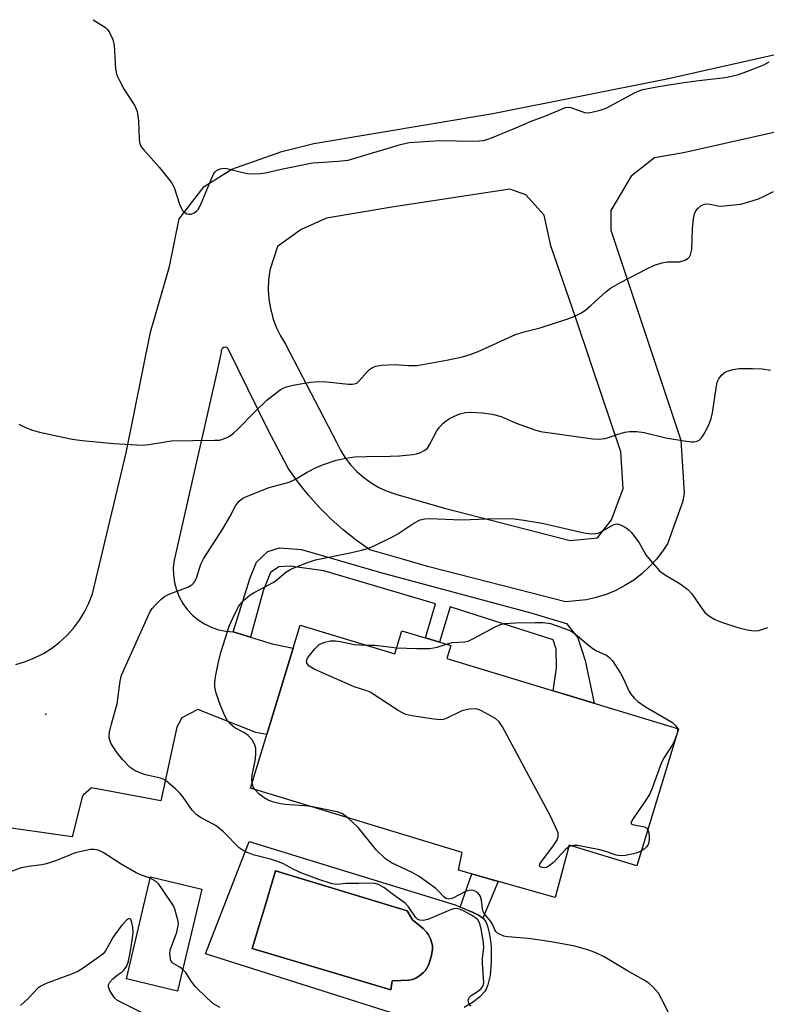
# Model space of a CAD drawing. Units: inches. Extents: x 1249764 to 1255764, y 509455 to 513455.
# Drawn here: x 1250027 to 1250205, y 509679 to 509914 of the extents above; entities that cross this region are included whole.
import ezdxf

# ---------------------------------------------------------------- set-up
doc = ezdxf.new("R2010")
doc.units = ezdxf.units.IN
doc.header["$MEASUREMENT"] = 0
for name, color, linetype in [('BLDG-Footprint', 5, 'Continuous'), ('CULTRL-Pad', 6, 'Continuous'), ('CULTRL-Swimming Pool in Ground', 4, 'Continuous'), ('ELEV-Spot Elevation', 7, 'Continuous'), ('TRANS-Non Street Sidewalk', 7, 'Continuous'), ('TRANS-Road', 130, 'Continuous'), ('Undefined', 1, 'Continuous')]:
    doc.layers.add(name, color=color, linetype=linetype)

msp = doc.modelspace()

# ---------------------------------------------------------------- linework, layer by layer
at = {"layer": 'BLDG-Footprint'}
for points, elevation in [([(1250093.63, 509769.62), (1250116.2, 509762.76), (1250117.87, 509768.27), (1250129.58, 509764.72), (1250128.65, 509761.63), (1250183.97, 509744.81), (1250174.03, 509712.09), (1250157.88, 509717.03), (1250154.53, 509704.51), (1250131.44, 509711.08), (1250132.22, 509714.95), (1250132.31, 509715.24), (1250081.77, 509730.61), (1250085.68, 509743.48), (1250091.96, 509764.13)], 383.31), ([(1250070.13, 509706.54), (1250064.35, 509682.15), (1250052.11, 509685.05), (1250057.89, 509709.44)], 390.42)]:
    msp.add_lwpolyline(points, close=True, dxfattribs=dict(at, elevation=elevation))
at = {"layer": 'CULTRL-Pad'}
msp.add_polyline3d([(1250116.94, 509676.49, 0), (1250070.98, 509691.03, 0), (1250081.41, 509717.89, 0), (1250130.63, 509702.74, 0), (1250134.95, 509700.91, 0), (1250136.19, 509700.3, 0), (1250137.38, 509699.48, 0), (1250137.98, 509698.7, 0), (1250138.36, 509697.7, 0), (1250138.77, 509696.05, 0), (1250139.06, 509694.27, 0), (1250139.21, 509692.73, 0), (1250139.23, 509688.99, 0), (1250138.96, 509685.84, 0), (1250138.46, 509683.63, 0), (1250138.04, 509682.59, 0), (1250137.64, 509681.96, 0), (1250136.48, 509680.76, 0), (1250134.89, 509679.53, 0), (1250132.77, 509678.2, 0)], dxfattribs=at)
msp.add_polyline3d([(1250115.59, 509684.61, 0), (1250117.68, 509684.72, 0), (1250119.56, 509684.77, 0), (1250120.44, 509684.9, 0), (1250121.08, 509685.16, 0), (1250122.14, 509685.8, 0), (1250123.1, 509686.56, 0), (1250123.56, 509687.06, 0), (1250124.26, 509688.33, 0), (1250124.92, 509690.33, 0), (1250125.19, 509692.07, 0), (1250125.18, 509693.02, 0), (1250125.09, 509693.58, 0), (1250124.74, 509694.65, 0), (1250124.29, 509695.63, 0), (1250123.89, 509696.18, 0), (1250123.06, 509697.05, 0), (1250120.47, 509699.16, 0), (1250119.19, 509701.32, 0), (1250087.74, 509710.92, 0), (1250085.47, 509703.3, 0), (1250082.18, 509692.32, 0), (1250115.25, 509682.48, 0)], close=True, dxfattribs=at)
at = {"layer": 'CULTRL-Swimming Pool in Ground'}
msp.add_lwpolyline([(1250115.59, 509684.61), (1250115.25, 509682.48), (1250082.18, 509692.32), (1250085.47, 509703.3), (1250087.74, 509710.92), (1250119.19, 509701.32), (1250120.47, 509699.16), (1250123.06, 509697.05), (1250123.89, 509696.18), (1250124.29, 509695.63), (1250124.74, 509694.65), (1250125.09, 509693.58), (1250125.18, 509693.02), (1250125.19, 509692.07), (1250124.92, 509690.33), (1250124.26, 509688.33), (1250123.56, 509687.06), (1250123.1, 509686.56), (1250122.14, 509685.8), (1250121.08, 509685.16), (1250120.44, 509684.9), (1250119.56, 509684.77), (1250117.68, 509684.72)], close=True, dxfattribs=at)
at = {"layer": 'ELEV-Spot Elevation'}
msp.add_point((1250032.84, 509748.34, 379.4), dxfattribs=at)
at = {"layer": 'TRANS-Non Street Sidewalk'}
for points in [[(1250081.77, 509766.72), (1250077.62, 509767.96), (1250078.63, 509771.24), (1250081.7, 509780.87), (1250083.17, 509784.62), (1250085.85, 509787.16), (1250088.67, 509788.1), (1250093.89, 509787.69), (1250112.57, 509782.25), (1250148.71, 509772.57), (1250157.24, 509770.01), (1250159.92, 509766.6), (1250161.63, 509761.13), (1250163.78, 509750.95), (1250154.06, 509753.9), (1250154.86, 509759.43), (1250154.73, 509763.84), (1250154.06, 509766.12), (1250129.45, 509773.97), (1250126.9, 509765.53), (1250123.51, 509766.56), (1250125.92, 509774.69), (1250099.25, 509782.6), (1250091.21, 509783.68), (1250088.53, 509783.55), (1250086.53, 509782.21), (1250084.79, 509777.8)], [(1250140.93, 509708.38), (1250137.2, 509699.6), (1250136.19, 509700.3), (1250134.95, 509700.91), (1250131.84, 509702.23), (1250134.59, 509710.18)]]:
    msp.add_lwpolyline(points, close=True, dxfattribs=at)
at = {"layer": 'TRANS-Road'}
for points in [[(1250025.75, 509760.22, 0), (1250028.01, 509760.9, 0), (1250030.2, 509761.77, 0), (1250032.3, 509762.84, 0), (1250034.29, 509764.1, 0), (1250036.16, 509765.53, 0), (1250037.9, 509767.13, 0), (1250039.48, 509768.87, 0), (1250040.89, 509770.76, 0), (1250042.13, 509772.76, 0), (1250043.18, 509774.87, 0), (1250044.03, 509777.07, 0), (1250052.03, 509810.77, 0), (1250057.86, 509839.62, 0), (1250058.88, 509843.15, 0), (1250062.37, 509855.32, 0), (1250064.7, 509866.69, 0), (1250070.67, 509874.41, 0), (1250077.28, 509878.55, 0), (1250089.27, 509882.78, 0), (1250096.9, 509884.7, 0), (1250139.61, 509891.88, 0), (1250181.15, 509900.11, 0), (1250214.1, 509907.57, 0)], [(1250217.69, 509889.77, 0), (1250185.15, 509882.42, 0), (1250178.26, 509881.25, 0), (1250172.65, 509876.87, 0), (1250167.77, 509868.66, 0), (1250167.83, 509863.96, 0), (1250174.74, 509843.15, 0), (1250184.48, 509813.81, 0), (1250185.28, 509801.19, 0), (1250185.01, 509799.19, 0), (1250181.29, 509789.03, 0), (1250180.24, 509787.37, 0), (1250178.73, 509785.4, 0), (1250177.05, 509783.57, 0), (1250175.23, 509781.89, 0), (1250173.26, 509780.38, 0), (1250171.17, 509779.04, 0), (1250168.98, 509777.89, 0), (1250166.69, 509776.94, 0), (1250164.32, 509776.19, 0), (1250161.99, 509775.66, 0), (1250156.97, 509775.19, 0), (1250148.93, 509777.25, 0), (1250124.31, 509783.55, 0), (1250118.57, 509785.21, 0), (1250110.24, 509787.62, 0), (1250107, 509789.91, 0), (1250103.9, 509792.37, 0), (1250100.94, 509795.01, 0), (1250098.13, 509797.81, 0), (1250095.49, 509800.76, 0), (1250093.02, 509803.86, 0), (1250090.73, 509807.1, 0), (1250085.91, 509816.35, 0), (1250076.3, 509835.79, 0), (1250075.86, 509835.98, 0), (1250075.39, 509835.94, 0), (1250074.99, 509835.68, 0), (1250074.76, 509835.26, 0), (1250074.76, 509834.79, 0), (1250073.94, 509831.11, 0), (1250063.93, 509786.89, 0), (1250063.51, 509785.14, 0), (1250063.32, 509783.35, 0), (1250063.35, 509781.55, 0), (1250063.59, 509779.77, 0), (1250064.05, 509778.03, 0), (1250064.72, 509776.36, 0), (1250065.59, 509774.78, 0), (1250066.64, 509773.33, 0), (1250067.87, 509772.01, 0), (1250069.24, 509770.85, 0), (1250070.75, 509769.87, 0), (1250072.37, 509769.08, 0), (1250074.07, 509768.49, 0), (1250075.83, 509768.12, 0), (1250077.62, 509767.96, 0), (1250081.77, 509766.72, 0), (1250086.94, 509765.17, 0), (1250091.96, 509764.13, 0), (1250085.68, 509743.48, 0), (1250083, 509743.91, 0), (1250069.18, 509749.4, 0), (1250065.36, 509747.48, 0), (1250064.15, 509745.25, 0), (1250060.33, 509727.61, 0), (1250043.78, 509730.74, 0), (1250041.76, 509728.99, 0), (1250041.59, 509728.46, 0), (1250039.17, 509718.99, 0), (1250020.09, 509721.69, 0)]]:
    msp.add_polyline3d(points, dxfattribs=at)
msp.add_polyline3d([(1250090.09, 509836.75, 0), (1250102.26, 509813.31, 0), (1250103.23, 509811.38, 0), (1250104.38, 509809.56, 0), (1250105.71, 509807.85, 0), (1250107.18, 509806.28, 0), (1250108.81, 509804.86, 0), (1250110.56, 509803.6, 0), (1250112.42, 509802.51, 0), (1250114.38, 509801.6, 0), (1250116.42, 509800.89, 0), (1250128.11, 509797.51, 0), (1250158.12, 509789.83, 0), (1250164.6, 509790.43, 0), (1250167.99, 509794.75, 0), (1250170.72, 509802.22, 0), (1250170.16, 509811.02, 0), (1250163.21, 509831.83, 0), (1250159.32, 509843.15, 0), (1250153.45, 509860.23, 0), (1250151.9, 509867.55, 0), (1250147.46, 509872.4, 0), (1250143.66, 509873.75, 0), (1250115.52, 509869.44, 0), (1250099.92, 509866.81, 0), (1250093.84, 509864.17, 0), (1250088.18, 509860.07, 0), (1250086.33, 509854.41, 0), (1250086.05, 509852.12, 0), (1250085.98, 509849.8, 0), (1250086.14, 509847.5, 0), (1250086.51, 509845.22, 0), (1250087.05, 509843.15, 0), (1250087.1, 509842.98, 0), (1250087.9, 509840.81, 0), (1250088.9, 509838.73, 0)], close=True, dxfattribs=at)
at = {"layer": 'Undefined'}
msp.add_line((1250158.34, 509716.89, 384), (1250157.77, 509716.62, 384), dxfattribs=at)
for points, elevation in [([(1250044.21, 509914.27), (1250047.09, 509912.4), (1250047.62, 509911.89), (1250048.11, 509911.17), (1250048.85, 509909.55), (1250049.22, 509908.21), (1250049.55, 509902.45), (1250049.82, 509901.05), (1250050.44, 509899.71), (1250051.6, 509897.62), (1250054.11, 509893.65), (1250054.66, 509892.34), (1250055.03, 509890.08), (1250055.17, 509885.77), (1250055.27, 509884.93), (1250055.42, 509884.41), (1250055.67, 509883.91), (1250056.19, 509883.22), (1250059.92, 509879.01), (1250062.83, 509875.45), (1250063.49, 509874.17), (1250064.8, 509870.21), (1250065.24, 509869.12), (1250065.54, 509868.64), (1250065.91, 509868.28), (1250066.57, 509867.9), (1250067.04, 509867.79), (1250067.56, 509867.83), (1250068.31, 509868.11), (1250068.97, 509868.58), (1250069.31, 509869.02), (1250069.96, 509870.32), (1250072.32, 509876.05), (1250072.93, 509877.37), (1250073.23, 509877.84), (1250073.6, 509878.2), (1250074.48, 509878.66), (1250075.25, 509878.78), (1250076.11, 509878.68), (1250079.9, 509877.74), (1250081.07, 509877.52), (1250082.47, 509877.44), (1250084.16, 509877.49), (1250085.32, 509877.68), (1250089.07, 509878.58), (1250096.54, 509880.03), (1250097.99, 509880.18), (1250102.7, 509880.43), (1250105.07, 509880.71), (1250117.6, 509884.47), (1250119.6, 509884.94), (1250126.98, 509885.43), (1250135, 509885.25), (1250136.34, 509885.29), (1250137.38, 509885.42), (1250138.16, 509885.62), (1250139.54, 509886.12), (1250146.1, 509888.8), (1250148.77, 509890.02), (1250152, 509891.22), (1250156.98, 509893.28), (1250157.7, 509893.37), (1250158.24, 509893.29), (1250161.51, 509892.1), (1250162.36, 509892.05), (1250163.23, 509892.17), (1250165.27, 509892.62), (1250166.68, 509893.09), (1250173.48, 509896.83), (1250174.29, 509897.2), (1250175.41, 509897.56), (1250179.21, 509898.31), (1250184.72, 509899.18), (1250188.15, 509899.65), (1250195.13, 509900.44), (1250198.04, 509901.07), (1250200.25, 509901.87), (1250204.33, 509903.52), (1250205.59, 509904.22)], 376), ([(1250026.39, 509817.6), (1250028.01, 509816.82), (1250029.68, 509816.15), (1250031.39, 509815.72), (1250039.2, 509814.06), (1250041.53, 509813.7), (1250049.14, 509813.01), (1250055.95, 509812.62), (1250057.51, 509812.74), (1250061.34, 509813.42), (1250062.81, 509813.6), (1250073.14, 509813.76), (1250074.32, 509813.83), (1250075.18, 509814), (1250076.49, 509814.56), (1250077.67, 509815.44), (1250078.74, 509816.43), (1250082.75, 509820.53), (1250085.67, 509823.33), (1250088.84, 509825.79), (1250089.56, 509826.24), (1250090.31, 509826.56), (1250091.9, 509826.97), (1250094.14, 509827.37), (1250096.14, 509827.66), (1250097.9, 509827.78), (1250099.94, 509827.76), (1250105.18, 509827.16), (1250106.05, 509827.15), (1250106.6, 509827.23), (1250107.11, 509827.44), (1250107.73, 509827.95), (1250109.58, 509830.13), (1250110.19, 509830.72), (1250110.9, 509831.17), (1250111.68, 509831.49), (1250113.1, 509831.71), (1250116.03, 509831.86), (1250119.49, 509831.62), (1250121.56, 509831.66), (1250128.56, 509832.92), (1250132.36, 509833.73), (1250134.24, 509834.29), (1250136.15, 509835.02), (1250145, 509839.05), (1250147.08, 509839.7), (1250150.94, 509840.64), (1250157.03, 509842.6), (1250158.66, 509843.22), (1250160.5, 509844.09), (1250161.74, 509844.84), (1250163.04, 509845.94), (1250166.58, 509849.26), (1250167.69, 509850.14), (1250169.93, 509851.41), (1250176.57, 509854.83), (1250178.19, 509855.6), (1250179.99, 509856.18), (1250181.32, 509856.37), (1250183.43, 509856.37), (1250184.22, 509856.44), (1250185.33, 509856.76), (1250186.29, 509857.27), (1250186.62, 509857.64), (1250186.83, 509858.08), (1250187.12, 509859.36), (1250187.28, 509864.38), (1250187.51, 509866.72), (1250187.75, 509867.85), (1250188.07, 509868.56), (1250188.54, 509869.19), (1250189.4, 509869.84), (1250190.14, 509870.16), (1250191.16, 509870.23), (1250193.31, 509869.77), (1250194.17, 509869.73), (1250196.47, 509869.91), (1250198.77, 509870.22), (1250200.78, 509870.73), (1250203.04, 509871.44), (1250204.08, 509871.91), (1250206.6, 509873.24)], 378), ([(1250134.39, 509678.59), (1250133.92, 509679.27), (1250133.75, 509679.95), (1250133.85, 509680.36), (1250134.07, 509680.74), (1250134.46, 509681.1), (1250136.17, 509682.21), (1250136.81, 509682.79), (1250137.31, 509683.45), (1250137.5, 509684.19), (1250137.14, 509688.83), (1250137.18, 509689.99), (1250137.47, 509692.5), (1250137.42, 509693.72), (1250136.9, 509696.6), (1250136.5, 509698.29), (1250136.07, 509699.15), (1250135.5, 509699.69), (1250134.52, 509700.32), (1250132.44, 509701.43), (1250131.65, 509701.76), (1250130.84, 509701.89), (1250130.29, 509701.81), (1250129.48, 509701.55), (1250124.11, 509699.25), (1250123.01, 509699.01), (1250122.21, 509699.07), (1250121.72, 509699.25), (1250121.12, 509699.8), (1250119.47, 509702.28), (1250118.7, 509703.16), (1250115.88, 509705.14), (1250113.57, 509706.89), (1250112.28, 509707.63), (1250111.45, 509707.89), (1250110.58, 509707.97), (1250107.65, 509707.85), (1250104.5, 509707.84), (1250102.41, 509707.66), (1250101.22, 509707.8), (1250097.8, 509708.87), (1250094.04, 509710.33), (1250092.12, 509711.21), (1250089.47, 509712.62), (1250088.42, 509713.07), (1250086.75, 509713.6), (1250082.73, 509714.62), (1250080.92, 509715.25), (1250079.97, 509715.75), (1250079.08, 509716.4), (1250075.29, 509720.18), (1250073.97, 509721.34), (1250072.96, 509721.97), (1250069.8, 509723.67), (1250068.67, 509724.43), (1250067.78, 509725.4), (1250065.68, 509728.48), (1250064.98, 509729.38), (1250063.95, 509730.38), (1250061.75, 509732.23), (1250061.05, 509732.71), (1250060.29, 509733.04), (1250056.64, 509733.84), (1250055.53, 509734.22), (1250054.19, 509734.81), (1250052.98, 509735.56), (1250051.26, 509737.42), (1250049.66, 509739.44), (1250048.41, 509741.4), (1250048.2, 509741.89), (1250048.01, 509742.63), (1250047.99, 509743.16), (1250048.1, 509744.02), (1250048.58, 509746.03), (1250049.9, 509750.79), (1250050.62, 509756.22), (1250050.93, 509757.61), (1250057.79, 509772.84), (1250058.29, 509773.56), (1250059.07, 509774.46), (1250060.31, 509775.74), (1250061.21, 509776.48), (1250062.47, 509777.1), (1250066.76, 509778.68), (1250067.73, 509779.23), (1250068.22, 509779.72), (1250068.84, 509780.81), (1250069.9, 509784.2), (1250070.5, 509785.48), (1250075.18, 509792.63), (1250076.85, 509795.47), (1250078.18, 509798.12), (1250079.05, 509799.21), (1250079.91, 509799.9), (1250081.17, 509800.5), (1250086.2, 509802.45), (1250091.01, 509803.77), (1250092.49, 509804.5), (1250095.3, 509806.18), (1250097.56, 509807.31), (1250099.42, 509808.07), (1250102.22, 509808.98), (1250104.55, 509809.46), (1250106.61, 509809.78), (1250109.48, 509809.9), (1250115.09, 509809.94), (1250117.31, 509810.04), (1250120.54, 509810.36), (1250121.41, 509810.53), (1250122.19, 509810.78), (1250123.39, 509811.37), (1250123.99, 509811.89), (1250124.61, 509812.86), (1250126.23, 509816.01), (1250126.88, 509816.89), (1250127.78, 509817.89), (1250128.44, 509818.43), (1250129.42, 509819.05), (1250130.43, 509819.55), (1250131.7, 509820.05), (1250133.06, 509820.39), (1250134.2, 509820.49), (1250137.15, 509820.31), (1250139.47, 509820.04), (1250141.59, 509819.48), (1250145.17, 509817.89), (1250149.63, 509816.29), (1250150.98, 509815.88), (1250163.48, 509814.13), (1250164.94, 509814.05), (1250166.38, 509814.21), (1250167.51, 509814.49), (1250170.01, 509815.38), (1250171.13, 509815.7), (1250172.27, 509815.84), (1250174, 509815.89), (1250175.73, 509815.64), (1250180.93, 509814.39), (1250185.3, 509813.63), (1250187.05, 509813.37), (1250187.62, 509813.36), (1250188.16, 509813.45), (1250188.89, 509813.78), (1250189.47, 509814.34), (1250190.21, 509815.55), (1250191.39, 509817.89), (1250191.77, 509818.95), (1250192.1, 509820.32), (1250192.92, 509826.25), (1250193.22, 509827.66), (1250193.57, 509828.43), (1250194.23, 509829.34), (1250194.84, 509829.9), (1250195.6, 509830.26), (1250197, 509830.65), (1250198.45, 509830.89), (1250201.62, 509830.93), (1250203.92, 509830.86), (1250205.92, 509830.51)], 380), ([(1250082.14, 509731.84), (1250082.05, 509732.6), (1250082.12, 509733.76), (1250082.83, 509737.19), (1250083.01, 509738.65), (1250082.99, 509740.09), (1250082.68, 509741.17), (1250082.17, 509742.16), (1250081.2, 509743.22), (1250080.29, 509743.9), (1250078.02, 509745.03), (1250076.98, 509745.92), (1250076.26, 509746.74), (1250075.59, 509747.96), (1250074.56, 509750.41), (1250073.53, 509753.38), (1250073.23, 509754.75), (1250073.22, 509755.87), (1250073.4, 509757.23), (1250074.14, 509760.81), (1250074.76, 509763.32), (1250076.67, 509769.36), (1250078, 509772.3), (1250078.94, 509774.11), (1250080.02, 509775.37), (1250081.7, 509776.85), (1250082.61, 509777.42), (1250087.13, 509779.79), (1250088.04, 509780.45), (1250090.21, 509782.24), (1250091.39, 509782.98), (1250095.13, 509784.47), (1250097.3, 509785.23), (1250105.12, 509786.77), (1250108.29, 509787.48), (1250109.98, 509788), (1250111.62, 509788.72), (1250115.65, 509790.67), (1250116.91, 509791.41), (1250120.73, 509793.98), (1250122.29, 509794.73), (1250123.39, 509795.03), (1250124.52, 509795.11), (1250132.15, 509794.76), (1250138.33, 509794.99), (1250143.02, 509795.04), (1250144.75, 509794.96), (1250147.02, 509794.68), (1250151.38, 509793.96), (1250160.99, 509791.7), (1250161.88, 509791.54), (1250163.03, 509791.45), (1250164.18, 509791.48), (1250164.98, 509791.66), (1250165.72, 509792.02), (1250168.39, 509793.6), (1250169.16, 509793.8), (1250169.67, 509793.72), (1250170.43, 509793.41), (1250171.43, 509792.83), (1250172.14, 509792.33), (1250172.74, 509791.74), (1250174.53, 509789.23), (1250176.13, 509786.41), (1250177.25, 509785.02), (1250179.45, 509782.58), (1250180.6, 509781.68), (1250184.39, 509779.46), (1250186.17, 509778.13), (1250187.11, 509777.09), (1250189.57, 509773.52), (1250190.28, 509772.62), (1250191.14, 509771.87), (1250192.63, 509770.95), (1250194.24, 509770.3), (1250198.09, 509769.03), (1250200.34, 509768.51), (1250202.04, 509768.24), (1250203.14, 509768.29), (1250205.31, 509769.07)], 382), ([(1250128.52, 509765.04), (1250129.91, 509765.41), (1250132.85, 509765.6), (1250133.69, 509765.78), (1250135.02, 509766.4), (1250140.15, 509769.2), (1250141.41, 509769.73), (1250142.44, 509769.98), (1250145.12, 509770.16), (1250149.71, 509770.25), (1250151.61, 509770.19), (1250153.37, 509769.96), (1250155.6, 509769.21), (1250157.81, 509768.36), (1250158.59, 509767.97), (1250159.78, 509767.09), (1250162.03, 509765.15), (1250163.52, 509764), (1250164.39, 509763.45), (1250166.73, 509762.39), (1250167.46, 509761.89), (1250168.2, 509761.03), (1250170.1, 509758.11), (1250170.67, 509757.1), (1250172.21, 509753.75), (1250172.66, 509753.03), (1250173.38, 509752.14), (1250174.23, 509751.37), (1250176.07, 509750.05), (1250182.5, 509746.31), (1250183.26, 509745.61), (1250183.68, 509744.9)], 384), ([(1250157.77, 509716.62), (1250156.99, 509715.96), (1250154.09, 509712.89), (1250153.18, 509712.14), (1250152.45, 509711.72), (1250151.96, 509711.58), (1250151.31, 509711.66), (1250150.87, 509711.95), (1250150.8, 509712.09), (1250150.84, 509712.47), (1250151.21, 509713.13), (1250153.98, 509716.67), (1250154.78, 509717.86), (1250155.02, 509718.36), (1250155.22, 509719.07), (1250155.2, 509720), (1250153.38, 509723.93), (1250141.91, 509745.29), (1250141.12, 509746.53), (1250140.27, 509747.26), (1250136.75, 509749.22), (1250135.97, 509749.52), (1250135.42, 509749.62), (1250133.96, 509749.53), (1250132.22, 509749.15), (1250128.62, 509747.36), (1250127.8, 509747.06), (1250127.24, 509746.97), (1250125.51, 509747.12), (1250120.26, 509747.96), (1250118.84, 509748.27), (1250118.03, 509748.61), (1250117, 509749.2), (1250110.29, 509753.55), (1250109.51, 509753.89), (1250106.52, 509754.87), (1250096.93, 509759.08), (1250095.76, 509759.79), (1250095.43, 509760.16), (1250095.21, 509760.57), (1250095.13, 509761), (1250095.36, 509761.69), (1250095.82, 509762.38), (1250097.11, 509763.97), (1250098.15, 509764.94), (1250099.47, 509765.51), (1250100.89, 509765.82), (1250102.01, 509765.83), (1250103.13, 509765.69), (1250106.48, 509765), (1250107.75, 509764.87), (1250109.33, 509764.85)], 384), ([(1250109.33, 509764.85), (1250111.47, 509764.83), (1250114.76, 509764.38), (1250116.64, 509764.21)], 384), ([(1250116.64, 509764.21), (1250121.47, 509763.99), (1250124.61, 509764.01), (1250126.34, 509764.3), (1250128.52, 509765.04)], 384), ([(1250183.68, 509744.9), (1250183.74, 509744.55), (1250183.69, 509744.04), (1250183.07, 509742.19), (1250182.43, 509740.9), (1250180.56, 509737.98), (1250179.89, 509736.74), (1250177.65, 509730.62), (1250177.09, 509729.29), (1250176.16, 509727.78), (1250173.14, 509723.37), (1250172.68, 509722.49), (1250172.68, 509722.15), (1250172.94, 509721.95), (1250175.86, 509721.38), (1250176.4, 509721.06), (1250176.65, 509720.7)], 384), ([(1250082.79, 509730.3), (1250082.4, 509731), (1250082.14, 509731.84)], 382), ([(1250096.12, 509726.25), (1250094.61, 509726.44), (1250090.04, 509726.7), (1250088.93, 509726.88), (1250087.03, 509727.35), (1250085.98, 509727.76), (1250084.99, 509728.36), (1250083.82, 509729.24), (1250082.79, 509730.3)], 382), ([(1250105.02, 509723.54), (1250103.75, 509724.47), (1250102.41, 509725.02), (1250096.12, 509726.25)], 382), ([(1250182.98, 509674.19), (1250179.9, 509680.33), (1250179.16, 509681.62), (1250177.88, 509683.12), (1250176.84, 509684.08), (1250175.61, 509684.87), (1250171.78, 509687.03), (1250166.18, 509690.37), (1250164.18, 509691.33), (1250162.58, 509691.92), (1250159.2, 509692.86), (1250153.53, 509693.92), (1250148.13, 509694.72), (1250143.13, 509695.09), (1250142.27, 509695.28), (1250141.22, 509695.72), (1250140.75, 509696), (1250140.35, 509696.36), (1250140.06, 509696.82), (1250139.51, 509698.15), (1250139.16, 509698.78), (1250137.55, 509700.69), (1250137.25, 509701.37), (1250137.12, 509701.88), (1250136.88, 509703.9), (1250136.7, 509704.72), (1250136.46, 509705.17), (1250135.93, 509705.7), (1250135.06, 509706.17), (1250134.6, 509706.25), (1250133.89, 509706.19), (1250133.11, 509705.92), (1250130.07, 509704.36), (1250129.08, 509704.14), (1250128.43, 509704.28), (1250127.9, 509704.69), (1250126.83, 509705.87), (1250125.97, 509706.63), (1250122.03, 509709.53), (1250120.33, 509710.47), (1250115.38, 509712.79), (1250113.95, 509713.79), (1250111.82, 509715.79), (1250107.44, 509721.25), (1250105.02, 509723.54)], 382), ([(1250176.65, 509720.7), (1250176.85, 509719.96), (1250176.93, 509719.12), (1250176.93, 509718.27), (1250176.82, 509717.46), (1250176.61, 509716.99), (1250176.3, 509716.59), (1250175.72, 509716.06), (1250175.11, 509715.63)], 384), ([(1250175.11, 509715.63), (1250174.31, 509715.27), (1250173.22, 509714.96), (1250171.27, 509714.55), (1250170.16, 509714.46), (1250169.08, 509714.66), (1250166.58, 509715.51), (1250165.13, 509715.88), (1250159.82, 509716.91), (1250158.96, 509716.98), (1250158.34, 509716.89)], 384), ([(1250057.81, 509709.1), (1250055.74, 509709.84), (1250054.46, 509710.45), (1250050.86, 509712.47), (1250046.57, 509715.24), (1250045.39, 509715.8), (1250044.38, 509716.01), (1250043.55, 509715.96), (1250042.42, 509715.77), (1250039.9, 509715.19), (1250035.42, 509713.34), (1250033.01, 509712.6), (1250031.91, 509712.36), (1250028.76, 509711.91), (1250026.75, 509711.49), (1250021.42, 509709.53)], 378), ([(1250065.58, 509687.33), (1250064.86, 509687.89), (1250063.08, 509688.88), (1250062.71, 509689.47), (1250062.56, 509690.23), (1250062.52, 509691.33), (1250062.64, 509692.16), (1250064.13, 509696.26), (1250064.48, 509697.8), (1250064.52, 509698.32), (1250064.42, 509699.17), (1250063.72, 509701.7), (1250063.36, 509702.5), (1250062.74, 509703.51), (1250059.84, 509707.68), (1250059.05, 509708.46), (1250057.81, 509709.1)], 378), ([(1250062.85, 509673.45), (1250050.91, 509679.39), (1250049.96, 509679.94), (1250049.24, 509680.58), (1250048.61, 509681.48), (1250048.1, 509682.46), (1250047.84, 509683.18), (1250047.82, 509683.64), (1250048.13, 509684.27), (1250048.86, 509685.06), (1250049.94, 509685.97), (1250051.14, 509686.79), (1250051.51, 509687.16), (1250052.12, 509688.01), (1250052.57, 509688.99), (1250053.03, 509691.3), (1250053.58, 509694.83), (1250053.72, 509696.26), (1250053.64, 509697.42), (1250053.42, 509698.56), (1250053.17, 509699.25), (1250052.94, 509699.48), (1250052.65, 509699.44), (1250052.14, 509699.07), (1250051.04, 509697.89), (1250049.07, 509695.22), (1250047.13, 509691.78), (1250046.54, 509691.08), (1250045.64, 509690.34), (1250041.79, 509687.61), (1250040.55, 509686.86), (1250039.01, 509686.21), (1250032.99, 509683.96), (1250031.68, 509683.35), (1250031, 509682.84), (1250028.76, 509680.48), (1250026.8, 509678.74)], 376), ([(1250074.54, 509678.22), (1250073.02, 509679.04), (1250071.3, 509680.51), (1250068.64, 509683.16), (1250067.59, 509684.5), (1250066.28, 509686.58), (1250065.58, 509687.33)], 378)]:
    msp.add_lwpolyline(points, dxfattribs=dict(at, elevation=elevation))

doc.saveas('drawing.dxf')
